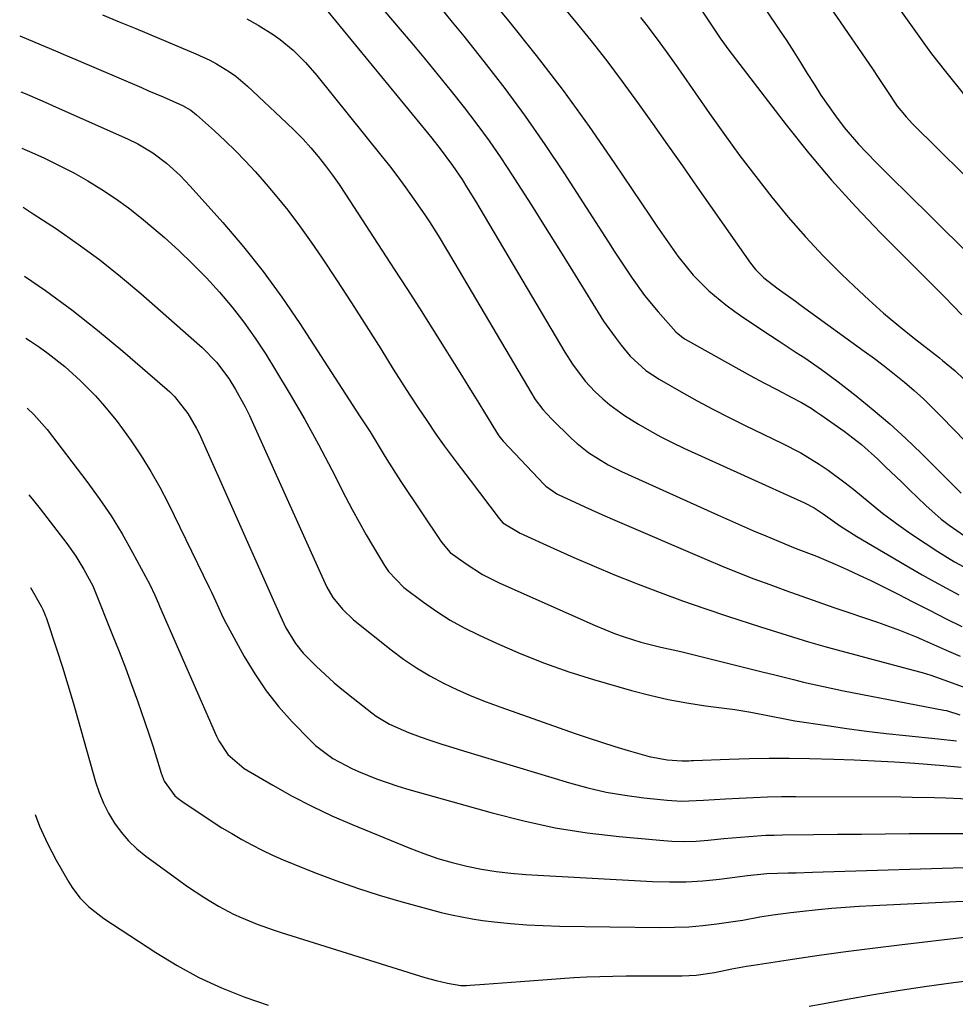
# Model space of a CAD drawing. Units: inches. Extents: x 1889050 to 1894570, y 373901 to 379815.
# Drawn here: x 1889101 to 1889307, y 376335 to 376552 of the extents above; entities that cross this region are included whole.
import ezdxf

# ---------------------------------------------------------------- set-up
doc = ezdxf.new("R2010")
doc.units = ezdxf.units.IN
doc.header["$MEASUREMENT"] = 0
doc.layers.add('7', color=7, linetype='Continuous')
doc.layers.add('8', color=7, linetype='Continuous')

msp = doc.modelspace()

# ---------------------------------------------------------------- linework, layer by layer
at = {"layer": '7', "color": 18}
for points in [[(1889285.86, 376566.78, 1738), (1889300.73, 376545.88, 1738), (1889301.71, 376544.53, 1738), (1889304.79, 376540.6, 1738), (1889309.3, 376535.08, 1738)], [(1889214.81, 376561.8, 1748), (1889223.01, 376551.87, 1748), (1889226.6, 376547.44, 1748), (1889230.11, 376542.95, 1748), (1889233.54, 376538.4, 1748), (1889236.9, 376533.79, 1748), (1889240.2, 376529.14, 1748), (1889243.5, 376524.49, 1748), (1889246.79, 376519.83, 1748), (1889250.07, 376515.16, 1748), (1889261.8, 376498.4, 1748), (1889262.89, 376497.01, 1748), (1889264.77, 376495.14, 1748), (1889267.94, 376492.71, 1748), (1889271.75, 376489.98, 1748), (1889273.01, 376489.06, 1748), (1889286.89, 376478.99, 1748), (1889289.14, 376477.32, 1748), (1889291.37, 376475.63, 1748), (1889293.57, 376473.89, 1748), (1889295.74, 376472.12, 1748), (1889297.87, 376470.3, 1748), (1889299.95, 376468.44, 1748), (1889301.97, 376466.5, 1748), (1889303.95, 376464.52, 1748), (1889314.41, 376453.72, 1748)], [(1889262.2, 376558.78, 1742), (1889268.24, 376549.72, 1742), (1889269.79, 376547.37, 1742), (1889271.33, 376545, 1742), (1889272.83, 376542.61, 1742), (1889274.31, 376540.21, 1742), (1889275.82, 376537.81, 1742), (1889277.35, 376535.45, 1742), (1889278.94, 376533.14, 1742), (1889280.57, 376530.84, 1742), (1889282.49, 376528.3, 1742), (1889285.64, 376524.59, 1742), (1889287.31, 376522.82, 1742), (1889289.75, 376520.34, 1742), (1889291.72, 376518.37, 1742), (1889293.69, 376516.4, 1742), (1889295.67, 376514.44, 1742), (1889309.47, 376500.84, 1742)], [(1889179.09, 376556.43, 1754), (1889187.15, 376546.87, 1754), (1889190.07, 376543.36, 1754), (1889192.98, 376539.82, 1754), (1889195.85, 376536.26, 1754), (1889198.69, 376532.68, 1754), (1889201.46, 376529.04, 1754), (1889204.16, 376525.36, 1754), (1889206.75, 376521.6, 1754), (1889209.27, 376517.78, 1754), (1889210.47, 376515.92, 1754), (1889213.53, 376511.13, 1754), (1889216.56, 376506.32, 1754), (1889219.57, 376501.5, 1754), (1889222.57, 376496.67, 1754), (1889228.24, 376487.46, 1754), (1889229.42, 376485.62, 1754), (1889231.94, 376482.06, 1754), (1889233.28, 376480.33, 1754), (1889235.31, 376477.86, 1754), (1889238.75, 376474.71, 1754), (1889241.66, 376472.78, 1754), (1889246.55, 376469.98, 1754), (1889250.03, 376468.04, 1754), (1889253.54, 376466.15, 1754), (1889257.09, 376464.34, 1754), (1889260.67, 376462.58, 1754), (1889268.75, 376458.72, 1754), (1889272.94, 376456.54, 1754), (1889276.96, 376454.08, 1754), (1889278.92, 376452.75, 1754), (1889282.71, 376449.95, 1754), (1889284.56, 376448.47, 1754), (1889287.95, 376445.66, 1754), (1889290.94, 376443.27, 1754), (1889293.99, 376440.95, 1754), (1889297.12, 376438.75, 1754), (1889300.3, 376436.62, 1754), (1889303.08, 376434.83, 1754), (1889306.8, 376432.55, 1754), (1889310.62, 376430.44, 1754)], [(1889168.59, 376553.88, 1756), (1889190.56, 376527.13, 1756), (1889191.52, 376525.95, 1756), (1889193.41, 376523.57, 1756), (1889196.14, 376519.93, 1756), (1889198.21, 376516.82, 1756), (1889199.21, 376515.24, 1756), (1889201.17, 376512.06, 1756), (1889202.13, 376510.46, 1756), (1889220.88, 376478.77, 1756), (1889222.54, 376476.13, 1756), (1889225.35, 376472.39, 1756), (1889227.47, 376470.11, 1756), (1889229.27, 376468.44, 1756), (1889230.8, 376467.15, 1756), (1889234.02, 376464.78, 1756), (1889237.12, 376462.87, 1756), (1889239.57, 376461.46, 1756), (1889242.05, 376460.1, 1756), (1889244.57, 376458.83, 1756), (1889247.13, 376457.62, 1756), (1889273.73, 376445.5, 1756), (1889275.82, 376444.4, 1756), (1889277.8, 376443.12, 1756), (1889281.45, 376440.5, 1756), (1889285.23, 376438.08, 1756), (1889297.01, 376431.19, 1756), (1889299.67, 376429.66, 1756), (1889302.34, 376428.16, 1756), (1889305.03, 376426.7, 1756), (1889307.74, 376425.27, 1756)], [(1889193.52, 376554.62, 1752), (1889196.06, 376551.53, 1752), (1889198.58, 376548.42, 1752), (1889203.03, 376542.84, 1752), (1889207.66, 376536.85, 1752), (1889212.16, 376530.78, 1752), (1889216.47, 376524.57, 1752), (1889220.66, 376518.27, 1752), (1889230.48, 376502.99, 1752), (1889231.77, 376501, 1752), (1889233.06, 376499.02, 1752), (1889235.69, 376495.08, 1752), (1889238.46, 376491.25, 1752), (1889241.48, 376487.61, 1752), (1889245.37, 376483.25, 1752), (1889245.83, 376482.78, 1752), (1889246.87, 376481.97, 1752), (1889247.15, 376481.8, 1752), (1889247.43, 376481.63, 1752), (1889261.73, 376473.61, 1752), (1889264.73, 376471.97, 1752), (1889267.75, 376470.41, 1752), (1889270.79, 376468.85, 1752), (1889273.02, 376467.65, 1752), (1889275.19, 376466.37, 1752), (1889276.25, 376465.68, 1752), (1889277.29, 376464.96, 1752), (1889282.43, 376461.31, 1752), (1889286.26, 376458.37, 1752), (1889289.85, 376455.17, 1752), (1889291.6, 376453.5, 1752), (1889295.07, 376450.15, 1752), (1889296.81, 376448.47, 1752), (1889300.45, 376444.94, 1752), (1889303.82, 376441.96, 1752), (1889305.6, 376440.61, 1752), (1889309.03, 376438.27, 1752)], [(1889250.55, 376554.85, 1744), (1889253.06, 376551.09, 1744), (1889255.25, 376547.77, 1744), (1889257, 376545.36, 1744), (1889269.66, 376528.89, 1744), (1889274.6, 376522.71, 1744), (1889279.69, 376516.66, 1744), (1889285.01, 376510.81, 1744), (1889290.48, 376505.09, 1744), (1889300.51, 376494.99, 1744), (1889302.5, 376492.99, 1744), (1889304.48, 376490.99, 1744), (1889306.46, 376488.98, 1744), (1889308.44, 376486.98, 1744)], [(1889150.75, 376552.23, 1758), (1889153.26, 376550.82, 1758), (1889156.57, 376548.79, 1758), (1889158.11, 376547.71, 1758), (1889161.01, 376545.3, 1758), (1889163.68, 376542.63, 1758), (1889166.16, 376539.77, 1758), (1889180.33, 376522.2, 1758), (1889182.21, 376519.82, 1758), (1889184.06, 376517.42, 1758), (1889185.85, 376514.97, 1758), (1889187.61, 376512.51, 1758), (1889190.04, 376509, 1758), (1889191.03, 376507.5, 1758), (1889192.94, 376504.46, 1758), (1889194.79, 376501.39, 1758), (1889196.62, 376498.3, 1758), (1889213.35, 376469.94, 1758), (1889214.35, 376468.35, 1758), (1889216.01, 376466.09, 1758), (1889217.9, 376464.03, 1758), (1889222.34, 376459.73, 1758), (1889223.56, 376458.61, 1758), (1889226.16, 376456.56, 1758), (1889230.4, 376453.94, 1758), (1889233.37, 376452.46, 1758), (1889254.54, 376442.89, 1758), (1889257.19, 376441.71, 1758), (1889259.84, 376440.54, 1758), (1889262.51, 376439.38, 1758), (1889265.18, 376438.24, 1758), (1889269.38, 376436.48, 1758), (1889271.69, 376435.56, 1758), (1889275.18, 376434.22, 1758), (1889276.33, 376433.75, 1758), (1889280.5, 376431.98, 1758), (1889283.14, 376430.82, 1758), (1889285.77, 376429.62, 1758), (1889288.37, 376428.38, 1758), (1889290.96, 376427.1, 1758), (1889294.25, 376425.44, 1758), (1889297.78, 376423.65, 1758), (1889299.54, 376422.76, 1758), (1889301.3, 376421.86, 1758), (1889304.97, 376419.99, 1758), (1889308.43, 376418.28, 1758)], [(1889237.56, 376552.54, 1746), (1889238.73, 376551.07, 1746), (1889241.01, 376548.09, 1746), (1889243.22, 376545.05, 1746), (1889245.4, 376541.99, 1746), (1889246.48, 376540.45, 1746), (1889252.78, 376531.4, 1746), (1889256.1, 376526.71, 1746), (1889259.49, 376522.06, 1746), (1889262.96, 376517.48, 1746), (1889266.48, 376512.93, 1746), (1889270.14, 376508.5, 1746), (1889273.91, 376504.17, 1746), (1889277.85, 376500, 1746), (1889281.91, 376495.94, 1746), (1889284.65, 376493.31, 1746), (1889287.87, 376490.31, 1746), (1889291.15, 376487.38, 1746), (1889294.52, 376484.56, 1746), (1889297.94, 376481.8, 1746), (1889303.48, 376477.48, 1746), (1889304.18, 376476.92, 1746), (1889306.92, 376474.66, 1746), (1889308.84, 376472.81, 1746)], [(1889100.68, 376548.49, 1762), (1889104.03, 376547.1, 1762), (1889108.55, 376545.21, 1762), (1889110.8, 376544.25, 1762), (1889113.05, 376543.29, 1762), (1889127.52, 376537.08, 1762), (1889129.11, 376536.4, 1762), (1889132.31, 376535.02, 1762), (1889136.6, 376533.14, 1762), (1889138.43, 376532.08, 1762), (1889139.68, 376531.1, 1762), (1889143.62, 376527.55, 1762), (1889145.95, 376525.38, 1762), (1889148.23, 376523.17, 1762), (1889150.44, 376520.88, 1762), (1889152.6, 376518.55, 1762), (1889154.19, 376516.77, 1762), (1889157.04, 376513.46, 1762), (1889159.8, 376510.08, 1762), (1889162.41, 376506.58, 1762), (1889164.94, 376503.02, 1762), (1889167.19, 376499.68, 1762), (1889170.54, 376494.68, 1762), (1889173.84, 376489.64, 1762), (1889177.08, 376484.57, 1762), (1889180.28, 376479.47, 1762), (1889183.06, 376474.98, 1762), (1889184.86, 376472.12, 1762), (1889186.68, 376469.27, 1762), (1889188.54, 376466.46, 1762), (1889190.43, 376463.66, 1762), (1889192.46, 376460.69, 1762), (1889194.28, 376458.11, 1762), (1889197.12, 376454.31, 1762), (1889199.03, 376451.78, 1762), (1889199.98, 376450.52, 1762), (1889206.38, 376442.05, 1762), (1889207.22, 376441.13, 1762), (1889211.03, 376438.83, 1762), (1889218.46, 376435.44, 1762), (1889222.89, 376433.46, 1762), (1889227.34, 376431.54, 1762), (1889231.83, 376429.68, 1762), (1889236.33, 376427.88, 1762), (1889237.03, 376427.6, 1762), (1889241.92, 376425.74, 1762), (1889246.83, 376423.94, 1762), (1889251.77, 376422.22, 1762), (1889256.73, 376420.56, 1762), (1889264.03, 376418.19, 1762), (1889267.55, 376417.07, 1762), (1889271.09, 376415.97, 1762), (1889274.63, 376414.92, 1762), (1889278.19, 376413.89, 1762), (1889281.75, 376412.9, 1762), (1889285.31, 376411.92, 1762), (1889288.89, 376410.96, 1762), (1889292.46, 376410.02, 1762), (1889297.67, 376408.66, 1762), (1889299.64, 376408.12, 1762), (1889301.59, 376407.52, 1762), (1889305.44, 376406.16, 1762), (1889309.26, 376404.71, 1762)], [(1889100.93, 376536.15, 1764), (1889101.87, 376535.75, 1764), (1889105.62, 376534.13, 1764), (1889109.36, 376532.49, 1764), (1889124.46, 376525.79, 1764), (1889126.75, 376524.68, 1764), (1889130.04, 376522.73, 1764), (1889133.08, 376520.42, 1764), (1889136.04, 376517.73, 1764), (1889138.3, 376515.36, 1764), (1889145.47, 376507.33, 1764), (1889150.01, 376501.99, 1764), (1889154.39, 376496.53, 1764), (1889158.51, 376490.87, 1764), (1889162.46, 376485.07, 1764), (1889175.63, 376464.75, 1764), (1889177.92, 376461.15, 1764), (1889179.03, 376459.32, 1764), (1889181.24, 376455.66, 1764), (1889183.52, 376452.05, 1764), (1889184.69, 376450.27, 1764), (1889193.71, 376436.86, 1764), (1889195.6, 376434.58, 1764), (1889199.09, 376432.06, 1764), (1889202.73, 376429.75, 1764), (1889206.57, 376427.82, 1764), (1889227.54, 376418.47, 1764), (1889231.79, 376416.74, 1764), (1889233.96, 376415.99, 1764), (1889237.64, 376414.84, 1764), (1889242.03, 376413.68, 1764), (1889246.47, 376412.72, 1764), (1889247.94, 376412.38, 1764), (1889249.41, 376412.02, 1764), (1889264.7, 376408.2, 1764), (1889266.89, 376407.66, 1764), (1889271.28, 376406.57, 1764), (1889273.48, 376406.02, 1764), (1889277.88, 376405, 1764), (1889282.31, 376404.09, 1764), (1889304.46, 376399.85, 1764), (1889305.05, 376399.72, 1764), (1889307.96, 376398.81, 1764)], [(1889101.17, 376523.75, 1766), (1889104, 376522.48, 1766), (1889106.17, 376521.49, 1766), (1889109.41, 376519.93, 1766), (1889112.6, 376518.28, 1766), (1889115.72, 376516.5, 1766), (1889118.79, 376514.63, 1766), (1889121.78, 376512.63, 1766), (1889124.7, 376510.54, 1766), (1889127.53, 376508.32, 1766), (1889130.29, 376506.02, 1766), (1889132.6, 376504.02, 1766), (1889135.78, 376501.14, 1766), (1889138.87, 376498.19, 1766), (1889141.85, 376495.12, 1766), (1889144.75, 376491.97, 1766), (1889147.5, 376488.7, 1766), (1889150.13, 376485.34, 1766), (1889152.59, 376481.85, 1766), (1889154.94, 376478.28, 1766), (1889157.09, 376474.81, 1766), (1889160.35, 376469.4, 1766), (1889163.52, 376463.94, 1766), (1889166.55, 376458.4, 1766), (1889169.49, 376452.8, 1766), (1889172.51, 376446.89, 1766), (1889173.99, 376444.07, 1766), (1889175.5, 376441.28, 1766), (1889177.07, 376438.51, 1766), (1889178.67, 376435.77, 1766), (1889181.11, 376431.71, 1766), (1889182, 376430.36, 1766), (1889185.35, 376426.88, 1766), (1889189.73, 376423.62, 1766), (1889192.63, 376421.59, 1766), (1889195.61, 376419.69, 1766), (1889198.69, 376417.99, 1766), (1889201.85, 376416.4, 1766), (1889205.82, 376414.57, 1766), (1889211.06, 376412.29, 1766), (1889216.37, 376410.17, 1766), (1889221.77, 376408.3, 1766), (1889227.23, 376406.59, 1766), (1889235.58, 376404.19, 1766), (1889239.61, 376403.13, 1766), (1889243.66, 376402.19, 1766), (1889247.75, 376401.43, 1766), (1889251.87, 376400.8, 1766), (1889256.6, 376400.18, 1766), (1889258.37, 376399.94, 1766), (1889261.88, 376399.37, 1766), (1889266.38, 376398.53, 1766), (1889269.36, 376397.88, 1766), (1889271.62, 376397.47, 1766), (1889278.74, 376396.41, 1766), (1889283.07, 376395.79, 1766), (1889287.4, 376395.22, 1766), (1889291.73, 376394.7, 1766), (1889296.07, 376394.21, 1766), (1889303.21, 376393.47, 1766), (1889307.23, 376393.02, 1766)], [(1889101.43, 376510.69, 1768), (1889103.68, 376509.27, 1768), (1889108.77, 376505.91, 1768), (1889113.6, 376502.57, 1768), (1889118.33, 376499.1, 1768), (1889122.92, 376495.45, 1768), (1889127.41, 376491.66, 1768), (1889139.77, 376480.8, 1768), (1889140.89, 376479.79, 1768), (1889144.04, 376476.53, 1768), (1889146.77, 376472.94, 1768), (1889148.25, 376470.52, 1768), (1889150.36, 376466.71, 1768), (1889151.33, 376464.77, 1768), (1889152.25, 376462.8, 1768), (1889167.28, 376429.35, 1768), (1889168.43, 376426.96, 1768), (1889169.75, 376424.67, 1768), (1889171.85, 376422.06, 1768), (1889174.3, 376419.77, 1768), (1889182.6, 376413.13, 1768), (1889185.34, 376411.08, 1768), (1889188.17, 376409.15, 1768), (1889191.11, 376407.41, 1768), (1889194.13, 376405.79, 1768), (1889197.24, 376404.32, 1768), (1889200.37, 376402.93, 1768), (1889203.56, 376401.66, 1768), (1889206.78, 376400.46, 1768), (1889223.14, 376394.7, 1768), (1889226.05, 376393.71, 1768), (1889228.97, 376392.73, 1768), (1889231.9, 376391.81, 1768), (1889234.85, 376390.91, 1768), (1889239.46, 376389.58, 1768), (1889243.43, 376388.87, 1768), (1889246.65, 376388.62, 1768), (1889248.23, 376388.68, 1768), (1889248.75, 376388.7, 1768), (1889249.28, 376388.72, 1768), (1889257.08, 376389.03, 1768), (1889261.51, 376389.17, 1768), (1889265.93, 376389.24, 1768), (1889270.36, 376389.23, 1768), (1889274.79, 376389.16, 1768), (1889280.2, 376389.02, 1768), (1889284.66, 376388.87, 1768), (1889289.13, 376388.68, 1768), (1889293.59, 376388.41, 1768), (1889298.05, 376388.1, 1768), (1889304.36, 376387.6, 1768), (1889308.26, 376387.25, 1768)], [(1889102.01, 376481.87, 1772), (1889103.1, 376481.16, 1772), (1889105.04, 376479.84, 1772), (1889106.94, 376478.48, 1772), (1889110.6, 376475.57, 1772), (1889114.08, 376472.44, 1772), (1889117.38, 376469.13, 1772), (1889118.96, 376467.38, 1772), (1889121.93, 376463.77, 1772), (1889123.32, 376461.88, 1772), (1889125.24, 376459.17, 1772), (1889127.47, 376455.86, 1772), (1889129.6, 376452.47, 1772), (1889131.55, 376448.99, 1772), (1889133.39, 376445.44, 1772), (1889142.49, 376426.83, 1772), (1889142.95, 376425.86, 1772), (1889143.84, 376423.92, 1772), (1889145.15, 376420.99, 1772), (1889145.63, 376420.03, 1772), (1889146.13, 376419.08, 1772), (1889150.2, 376411.64, 1772), (1889152.51, 376407.8, 1772), (1889155, 376404.11, 1772), (1889157.78, 376400.63, 1772), (1889160.75, 376397.28, 1772), (1889164.78, 376393.1, 1772), (1889165.93, 376392.01, 1772), (1889169.71, 376389.17, 1772), (1889173.91, 376386.95, 1772), (1889175.36, 376386.31, 1772), (1889179.37, 376384.71, 1772), (1889184.08, 376383.08, 1772), (1889186.46, 376382.36, 1772), (1889204.88, 376377.16, 1772), (1889211.8, 376375.41, 1772), (1889218.76, 376373.91, 1772), (1889225.8, 376372.8, 1772), (1889232.89, 376371.94, 1772), (1889241.8, 376371.12, 1772), (1889244.47, 376370.95, 1772), (1889247.13, 376370.88, 1772), (1889249.8, 376370.96, 1772), (1889252.47, 376371.15, 1772), (1889255.96, 376371.49, 1772), (1889259.64, 376371.82, 1772), (1889261.48, 376371.98, 1772), (1889265.17, 376372.23, 1772), (1889267.01, 376372.29, 1772), (1889268.86, 376372.33, 1772), (1889275.71, 376372.4, 1772), (1889280.98, 376372.46, 1772), (1889286.25, 376372.5, 1772), (1889291.52, 376372.55, 1772), (1889296.79, 376372.59, 1772), (1889306.02, 376372.65, 1772), (1889310.54, 376372.62, 1772)], [(1889102.31, 376466.43, 1774), (1889103.83, 376465.03, 1774), (1889106.77, 376461.68, 1774), (1889115.5, 376450.25, 1774), (1889118.24, 376446.48, 1774), (1889120.85, 376442.63, 1774), (1889123.27, 376438.66, 1774), (1889125.57, 376434.61, 1774), (1889129.35, 376427.54, 1774), (1889130.48, 376425.18, 1774), (1889131.25, 376423.37, 1774), (1889131.51, 376422.77, 1774), (1889144.06, 376394.1, 1774), (1889144.59, 376393.03, 1774), (1889146.55, 376390.05, 1774), (1889150.15, 376386.98, 1774), (1889156.52, 376383.25, 1774), (1889160.79, 376380.88, 1774), (1889165.11, 376378.62, 1774), (1889169.53, 376376.55, 1774), (1889174.01, 376374.6, 1774), (1889186.73, 376369.37, 1774), (1889189.81, 376368.2, 1774), (1889192.91, 376367.13, 1774), (1889196.07, 376366.22, 1774), (1889199.25, 376365.41, 1774), (1889202.48, 376364.76, 1774), (1889205.72, 376364.22, 1774), (1889208.98, 376363.85, 1774), (1889212.26, 376363.58, 1774), (1889240.23, 376362.05, 1774), (1889243.93, 376361.95, 1774), (1889247.63, 376361.98, 1774), (1889251.32, 376362.22, 1774), (1889255.01, 376362.59, 1774), (1889261.18, 376363.38, 1774), (1889265.38, 376363.81, 1774), (1889270.12, 376363.92, 1774), (1889271.9, 376363.97, 1774), (1889275.47, 376364.07, 1774), (1889313.6, 376365.28, 1774)], [(1889102.69, 376447.3, 1776), (1889103.74, 376446.08, 1776), (1889105.23, 376444.23, 1776), (1889111.1, 376436.55, 1776), (1889113.07, 376433.77, 1776), (1889114.84, 376430.85, 1776), (1889116.79, 376427.2, 1776), (1889117.07, 376426.52, 1776), (1889121.17, 376416.32, 1776), (1889122.59, 376412.73, 1776), (1889123.98, 376409.13, 1776), (1889125.32, 376405.51, 1776), (1889126.64, 376401.88, 1776), (1889128.29, 376397.19, 1776), (1889129.17, 376394.58, 1776), (1889130.01, 376391.96, 1776), (1889130.82, 376389.33, 1776), (1889131.85, 376385.96, 1776), (1889132.57, 376384.13, 1776), (1889134.86, 376380.95, 1776), (1889135.6, 376380.31, 1776), (1889136.4, 376379.72, 1776), (1889143.12, 376375.28, 1776), (1889145.26, 376373.91, 1776), (1889147.43, 376372.59, 1776), (1889149.64, 376371.32, 1776), (1889151.87, 376370.1, 1776), (1889154.14, 376368.95, 1776), (1889156.43, 376367.84, 1776), (1889158.75, 376366.82, 1776), (1889161.1, 376365.84, 1776), (1889165.7, 376364, 1776), (1889170.4, 376362.23, 1776), (1889175.13, 376360.56, 1776), (1889179.91, 376359.05, 1776), (1889184.73, 376357.65, 1776), (1889193.64, 376355.22, 1776), (1889195.89, 376354.66, 1776), (1889200.42, 376353.78, 1776), (1889202.71, 376353.46, 1776), (1889205.28, 376353.16, 1776), (1889208.87, 376352.8, 1776), (1889212.47, 376352.51, 1776), (1889216.07, 376352.33, 1776), (1889219.68, 376352.23, 1776), (1889241.91, 376351.93, 1776), (1889245.05, 376351.96, 1776), (1889248.18, 376352.08, 1776), (1889251.3, 376352.35, 1776), (1889254.42, 376352.72, 1776), (1889259.54, 376353.44, 1776), (1889260.09, 376353.52, 1776), (1889263.9, 376354.23, 1776), (1889266.75, 376354.67, 1776), (1889270.71, 376355.22, 1776), (1889272.69, 376355.45, 1776), (1889276.72, 376355.86, 1776), (1889279.73, 376356.13, 1776), (1889282.74, 376356.37, 1776), (1889285.76, 376356.57, 1776), (1889288.78, 376356.73, 1776), (1889320.97, 376358.26, 1776)], [(1889103.1, 376426.86, 1778), (1889105.47, 376422.57, 1778), (1889105.77, 376422, 1778), (1889106.16, 376421.13, 1778), (1889106.39, 376420.53, 1778), (1889106.5, 376420.23, 1778), (1889108.85, 376413.14, 1778), (1889110.11, 376409.29, 1778), (1889111.32, 376405.42, 1778), (1889112.48, 376401.54, 1778), (1889113.6, 376397.65, 1778), (1889117.4, 376384.04, 1778), (1889118.19, 376381.65, 1778), (1889119.13, 376379.31, 1778), (1889120.28, 376377.08, 1778), (1889121.57, 376374.91, 1778), (1889123.07, 376372.89, 1778), (1889124.7, 376370.98, 1778), (1889126.52, 376369.26, 1778), (1889128.47, 376367.66, 1778), (1889135.45, 376362.52, 1778), (1889137.43, 376361.11, 1778), (1889141.49, 376358.45, 1778), (1889144.51, 376356.64, 1778), (1889147.83, 376354.87, 1778), (1889149.53, 376354.09, 1778), (1889153.02, 376352.67, 1778), (1889156.57, 376351.41, 1778), (1889158.36, 376350.82, 1778), (1889190.03, 376340.89, 1778), (1889192.5, 376340.19, 1778), (1889195.01, 376339.63, 1778), (1889197.95, 376339.14, 1778), (1889199.17, 376339.13, 1778), (1889199.98, 376339.18, 1778), (1889203.15, 376339.42, 1778), (1889205.15, 376339.58, 1778), (1889207.14, 376339.73, 1778), (1889211.13, 376340.02, 1778), (1889219.94, 376340.67, 1778), (1889222.83, 376340.85, 1778), (1889225.71, 376341.01, 1778), (1889228.6, 376341.11, 1778), (1889231.49, 376341.18, 1778), (1889234.39, 376341.22, 1778), (1889237.27, 376341.25, 1778), (1889240.15, 376341.26, 1778), (1889243.03, 376341.26, 1778), (1889246.73, 376341.26, 1778), (1889249.81, 376341.4, 1778), (1889253.88, 376342, 1778), (1889257.68, 376342.76, 1778), (1889260.9, 376343.34, 1778), (1889262.51, 376343.6, 1778), (1889271.04, 376344.9, 1778), (1889276.93, 376345.77, 1778), (1889282.82, 376346.59, 1778), (1889288.73, 376347.36, 1778), (1889294.63, 376348.09, 1778), (1889309.58, 376349.85, 1778)]]:
    msp.add_polyline3d(points, dxfattribs=at)
at = {"layer": '8', "color": 18}
for points in [[(1889195.58, 376567.4, 1750), (1889208.48, 376551.78, 1750), (1889214.57, 376544.16, 1750), (1889220.52, 376536.43, 1750), (1889226.23, 376528.53, 1750), (1889231.78, 376520.51, 1750), (1889239.66, 376508.77, 1750), (1889241.17, 376506.54, 1750), (1889242.7, 376504.32, 1750), (1889244.24, 376502.12, 1750), (1889245.81, 376499.92, 1750), (1889246.09, 376499.54, 1750), (1889249.15, 376495.73, 1750), (1889252.61, 376492.29, 1750), (1889256.38, 376489.17, 1750), (1889258.35, 376487.72, 1750), (1889260.37, 376486.32, 1750), (1889266.23, 376482.44, 1750), (1889268.12, 376481.19, 1750), (1889271.88, 376478.71, 1750), (1889273.77, 376477.47, 1750), (1889277.49, 376474.92, 1750), (1889281.11, 376472.23, 1750), (1889285.14, 376469.09, 1750), (1889288.88, 376466.07, 1750), (1889292.54, 376462.96, 1750), (1889296.09, 376459.72, 1750), (1889299.55, 376456.38, 1750), (1889308.27, 376447.67, 1750)], [(1889273.96, 376562.75, 1740), (1889287.93, 376542.41, 1740), (1889288.89, 376540.99, 1740), (1889289.84, 376539.56, 1740), (1889291.69, 376536.66, 1740), (1889294.17, 376532.96, 1740), (1889296.12, 376530.61, 1740), (1889297.53, 376529.13, 1740), (1889314.36, 376512.49, 1740)], [(1889118.92, 376553.15, 1760), (1889122.6, 376551.62, 1760), (1889126.28, 376550.09, 1760), (1889139.52, 376544.56, 1760), (1889142.58, 376543.14, 1760), (1889144.06, 376542.34, 1760), (1889146.94, 376540.56, 1760), (1889148.31, 376539.58, 1760), (1889150.88, 376537.41, 1760), (1889159.54, 376529.34, 1760), (1889161.37, 376527.56, 1760), (1889163.15, 376525.72, 1760), (1889164.86, 376523.82, 1760), (1889166.51, 376521.86, 1760), (1889168.08, 376519.84, 1760), (1889169.62, 376517.79, 1760), (1889171.09, 376515.7, 1760), (1889172.52, 376513.57, 1760), (1889183.26, 376497.07, 1760), (1889186.05, 376492.76, 1760), (1889188.82, 376488.44, 1760), (1889191.56, 376484.11, 1760), (1889194.29, 376479.77, 1760), (1889196.47, 376476.28, 1760), (1889198.1, 376473.67, 1760), (1889199.72, 376471.05, 1760), (1889201.32, 376468.43, 1760), (1889202.93, 376465.8, 1760), (1889205.8, 376461.08, 1760), (1889206.31, 376460.3, 1760), (1889206.88, 376459.57, 1760), (1889207.29, 376459.1, 1760), (1889216.3, 376449.57, 1760), (1889216.65, 376449.21, 1760), (1889219.12, 376447.48, 1760), (1889219.57, 376447.26, 1760), (1889223.05, 376445.65, 1760), (1889225.25, 376444.65, 1760), (1889229.68, 376442.68, 1760), (1889231.9, 376441.71, 1760), (1889252.08, 376433.03, 1760), (1889255.54, 376431.57, 1760), (1889259.02, 376430.16, 1760), (1889262.52, 376428.8, 1760), (1889266.04, 376427.49, 1760), (1889269.57, 376426.21, 1760), (1889273.1, 376424.95, 1760), (1889276.65, 376423.71, 1760), (1889280.2, 376422.49, 1760), (1889289.79, 376419.21, 1760), (1889292.25, 376418.35, 1760), (1889294.7, 376417.45, 1760), (1889298.33, 376416, 1760), (1889299.53, 376415.48, 1760), (1889305.48, 376412.83, 1760), (1889308.03, 376411.72, 1760)], [(1889101.73, 376495.54, 1770), (1889106.39, 376492.32, 1770), (1889112.21, 376488.07, 1770), (1889117.86, 376483.6, 1770), (1889123.41, 376478.99, 1770), (1889133.2, 376470.52, 1770), (1889133.76, 376470.02, 1770), (1889134.84, 376469, 1770), (1889137.79, 376465.25, 1770), (1889139.67, 376461.94, 1770), (1889140.22, 376460.79, 1770), (1889155.67, 376426.16, 1770), (1889156.28, 376424.79, 1770), (1889158.09, 376420.68, 1770), (1889159.37, 376417.99, 1770), (1889161.48, 376414.49, 1770), (1889163.18, 376412.38, 1770), (1889166.04, 376409.53, 1770), (1889168, 376407.68, 1770), (1889170.01, 376405.87, 1770), (1889172.07, 376404.13, 1770), (1889174.18, 376402.44, 1770), (1889178.34, 376399.2, 1770), (1889179.27, 376398.52, 1770), (1889182.19, 376396.72, 1770), (1889186.4, 376394.88, 1770), (1889188.98, 376393.96, 1770), (1889191.36, 376393.14, 1770), (1889193.75, 376392.33, 1770), (1889196.15, 376391.57, 1770), (1889198.56, 376390.82, 1770), (1889221.89, 376383.8, 1770), (1889225.93, 376382.7, 1770), (1889230, 376381.76, 1770), (1889234.13, 376381.05, 1770), (1889238.28, 376380.49, 1770), (1889243.41, 376379.95, 1770), (1889246.63, 376379.75, 1770), (1889251.47, 376379.94, 1770), (1889256.31, 376380.25, 1770), (1889259.31, 376380.42, 1770), (1889262.43, 376380.57, 1770), (1889265.55, 376380.69, 1770), (1889268.67, 376380.75, 1770), (1889271.79, 376380.76, 1770), (1889294.94, 376380.68, 1770), (1889297.43, 376380.66, 1770), (1889302.41, 376380.57, 1770), (1889304.89, 376380.51, 1770), (1889309.86, 376380.25, 1770)], [(1889104.09, 376376.8, 1780), (1889105.04, 376374.24, 1780), (1889106.78, 376370.45, 1780), (1889108.73, 376366.74, 1780), (1889111.5, 376361.9, 1780), (1889112.25, 376360.7, 1780), (1889113.94, 376358.47, 1780), (1889115.91, 376356.46, 1780), (1889119.24, 376353.87, 1780), (1889130.68, 376346.39, 1780), (1889135.38, 376343.53, 1780), (1889140.2, 376340.9, 1780), (1889145.19, 376338.61, 1780), (1889150.29, 376336.55, 1780), (1889155.5, 376334.74, 1780)], [(1889274.76, 376334.52, 1780), (1889278.08, 376335.17, 1780), (1889283.1, 376336.09, 1780), (1889288.94, 376337.11, 1780), (1889294.8, 376338.07, 1780), (1889300.67, 376338.94, 1780), (1889306.55, 376339.75, 1780), (1889326.92, 376342.38, 1780)]]:
    msp.add_polyline3d(points, dxfattribs=at)

doc.saveas('drawing.dxf')
